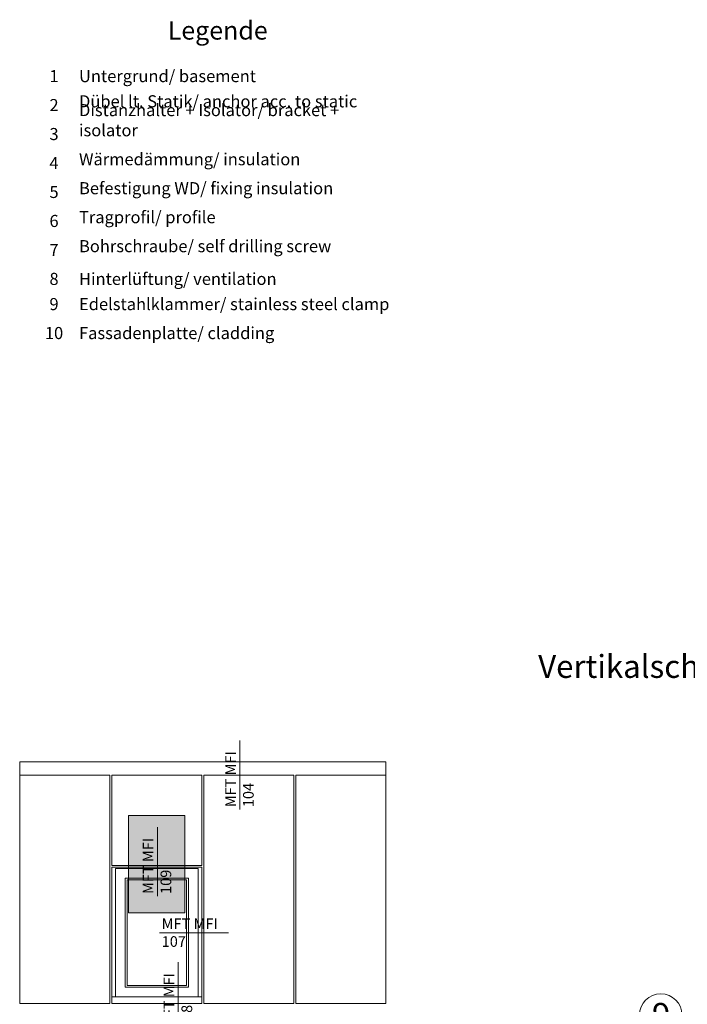
# Model space of a CAD drawing. Units: millimetres. Extents: x 1954 to 5861, y 941 to 3599.
# Drawn here: x 3380 to 3599, y 1888 to 2211 of the extents above; entities that cross this region are included whole.
import ezdxf

# ---------------------------------------------------------------- set-up
doc = ezdxf.new("R2010")
doc.units = ezdxf.units.MM
doc.layers.add('70%', color=7, linetype='Continuous', transparency=0.7)
for name, color, linetype, lineweight in [('Schmale Volllinie', 7, 'Continuous', 13), ('Schmale Volllinie_Grau', 252, 'Continuous', 13), ('Text', 7, 'Continuous', 13)]:
    doc.layers.add(name, color=color, linetype=linetype, lineweight=lineweight)
doc.styles.add('ARIAL', font='arial.ttf')
doc.styles.get("Standard").update_dxf_attribs({"font": 'arial.ttf'})

msp = doc.modelspace()

# ---------------------------------------------------------------- hatches: boundary and pattern name
at = {"layer": '70%'}
h = msp.add_hatch(color=1, dxfattribs=at)
h.dxf.hatch_style = 1
h.paths.add_polyline_path([(3415.76, 1918.22), (3415.76, 1950.13), (3434.18, 1950.13), (3434.18, 1918.22)])

# ---------------------------------------------------------------- linework, layer by layer
at = {"layer": 'Schmale Volllinie', "ltscale": 5}
msp.add_line((3425.22, 1923.72), (3425.22, 1946.34), dxfattribs=at)
at = {"layer": 'Schmale Volllinie'}
msp.add_lwpolyline([(3415.76, 1918.22), (3415.76, 1950.13), (3434.18, 1950.13), (3434.18, 1918.22)], close=True, dxfattribs=at)
msp.add_circle((3590.14, 1884.72), 7, dxfattribs=at)
at = {"layer": 'Schmale Volllinie_Grau', "ltscale": 5}
for p, q in [((3452.24, 1952.17), (3452.24, 1974.79)), ((3425.93, 1911.65), (3448.55, 1911.65)), ((3432.07, 1879.44), (3432.07, 1902.06))]:
    msp.add_line(p, q, dxfattribs=at)
at = {"layer": 'Schmale Volllinie_Grau'}
for p, q in [((3380.12, 1967.76), (3500.13, 1967.76)), ((3380.12, 1967.76), (3380.12, 1888.58)), ((3500.13, 1961.47), (3500.13, 1967.76)), ((3409.65, 1963.33), (3380.12, 1963.33)), ((3409.65, 1888.58), (3409.65, 1963.33)), ((3439.81, 1963.33), (3410.28, 1963.33)), ((3410.28, 1963.33), (3410.28, 1961.47)), ((3439.81, 1933.82), (3439.81, 1963.33)), ((3469.97, 1963.33), (3440.44, 1963.33)), ((3440.44, 1963.33), (3440.44, 1888.58)), ((3469.97, 1888.58), (3469.97, 1963.33)), ((3500.13, 1963.33), (3470.6, 1963.33)), ((3470.6, 1963.33), (3470.6, 1961.47)), ((3410.28, 1961.47), (3410.28, 1933.82)), ((3470.6, 1961.47), (3470.6, 1888.58)), ((3500.13, 1888.58), (3500.13, 1961.47)), ((3410.28, 1933.82), (3439.81, 1933.82)), ((3410.28, 1933.19), (3439.81, 1933.19)), ((3410.28, 1888.58), (3410.28, 1933.19)), ((3439.81, 1933.19), (3439.81, 1888.58)), ((3411.54, 1932.79), (3438.55, 1932.79)), ((3411.54, 1890.7), (3411.54, 1932.79)), ((3438.55, 1932.79), (3438.55, 1890.7)), ((3414.68, 1929.65), (3435.41, 1929.65)), ((3414.68, 1893.84), (3414.68, 1929.65)), ((3415.31, 1929.02), (3434.78, 1929.02)), ((3415.31, 1894.47), (3415.31, 1929.02)), ((3434.78, 1929.02), (3434.78, 1894.47)), ((3435.41, 1929.65), (3435.41, 1893.84)), ((3434.78, 1894.47), (3415.31, 1894.47)), ((3435.41, 1893.84), (3414.68, 1893.84)), ((3380.12, 1888.58), (3409.65, 1888.58)), ((3439.81, 1890.7), (3410.28, 1890.7)), ((3410.28, 1888.58), (3439.81, 1888.58)), ((3440.44, 1888.58), (3469.97, 1888.58)), ((3470.6, 1888.58), (3500.13, 1888.58))]:
    msp.add_line(p, q, dxfattribs=at)

# ---------------------------------------------------------------- texts
at = {"layer": 'Schmale Volllinie', "insert": (3420.44, 1924.44), "char_height": 3.499, "attachment_point": 1, "rotation": 90}
msp.add_mtext_dynamic_manual_height_columns('MFT MFI\\P109', width=20.8935, gutter_width=12.5, heights=[0], dxfattribs=at)
at = {"layer": 'Schmale Volllinie_Grau', "char_height": 3.499, "attachment_point": 1, "rotation": 90}
for s, insert in [('MFT MFI\\P104', (3447.46, 1952.89)), ('MFT MFI\\P108', (3427.29, 1880.16))]:
    msp.add_mtext_dynamic_manual_height_columns(s, width=20.8935, gutter_width=12.5, heights=[0], dxfattribs=dict(at, insert=insert))
at = {"layer": 'Schmale Volllinie_Grau', "insert": (3426.64, 1916.43), "char_height": 3.499, "attachment_point": 1}
msp.add_mtext_dynamic_manual_height_columns('MFT MFI\\P107', width=20.8935, gutter_width=12.5, heights=[0], dxfattribs=at)
at = {"layer": 'Text'}
msp.add_text('9', height=8, dxfattribs=at).set_placement((3587.26, 1880.7))
for s, insert, char_height, width, attachment_point in [('{\\fArial Black|b0|i0|c0|p34;\\T1.5;Legende}', (3444.99, 2204.48), 6, 115.1723, 8), ('{\\fArial|b0|i0|c0;Untergrund/ basement', (3399.55, 2190.53), 3.9626, 103.0317, 7), ('{\\fArial|b0|i0|c0;1', (3391.37, 2190.53), 3.9626, 7.9284, 8), ('{\\fArial|b0|i0|c0;2', (3391.37, 2181.03), 3.9626, 7.9284, 8), ('Dübel lt. Statik/ anchor acc. to static', (3399.55, 2181.03), 3.9626, 103.0317, 7), ('Distanzhalter + Isolator/ bracket + isolator', (3399.55, 2171.54), 3.9626, 103.0317, 7), ('{\\fArial|b0|i0|c0;3', (3391.37, 2171.54), 3.9626, 7.9284, 8), ('{\\fArial|b0|i0|c0;4', (3391.37, 2162.04), 3.9626, 7.9284, 8), ('Wärmedämmung/ insulation', (3399.55, 2162.04), 3.9626, 103.0317, 7), ('{\\fArial|b0|i0|c0;5', (3391.37, 2152.55), 3.9626, 7.9284, 8), ('Befestigung WD/ fixing insulation', (3399.55, 2152.55), 3.9626, 103.0317, 7), ('{\\fArial|b0|i0|c0;6', (3391.37, 2143.05), 3.9626, 7.9284, 8), ('Tragprofil/ profile', (3399.55, 2143.05), 3.9626, 103.0317, 7), ('{\\fArial|b0|i0|c0;7', (3391.37, 2133.55), 3.9626, 7.9284, 8), ('Bohrschraube/ self drilling screw', (3399.55, 2133.55), 3.9626, 103.0317, 7), ('{\\fArial|b0|i0|c0;8', (3391.37, 2124.06), 3.9626, 7.9284, 8), ('{\\fArial|b0|i0|c0;Hinterlüftung/ ventilation', (3399.55, 2124.06), 3.9626, 103.0317, 7), ('9', (3391.37, 2114.56), 3.96, 7.9284, 8), ('Edelstahlklammer/ stainless steel clamp', (3399.55, 2114.56), 3.9626, 103.0317, 7), ('10', (3391.37, 2105.07), 3.963, 7.9284, 8), ('Fassadenplatte/ cladding', (3399.55, 2105.07), 3.9626, 103.0317, 7)]:
    msp.add_mtext(s, dxfattribs=dict(at, insert=insert, char_height=char_height, width=width, attachment_point=attachment_point))
at = {"layer": 'Text', "insert": (3549.99, 2002.76), "char_height": 7.5, "width": 750, "attachment_point": 1, "line_spacing_factor": 0.9, "style": 'ARIAL'}
msp.add_mtext('Vertikalschnitt - Fenstersturz / vertical section - window - lintel', dxfattribs=at)

doc.saveas('drawing.dxf')
